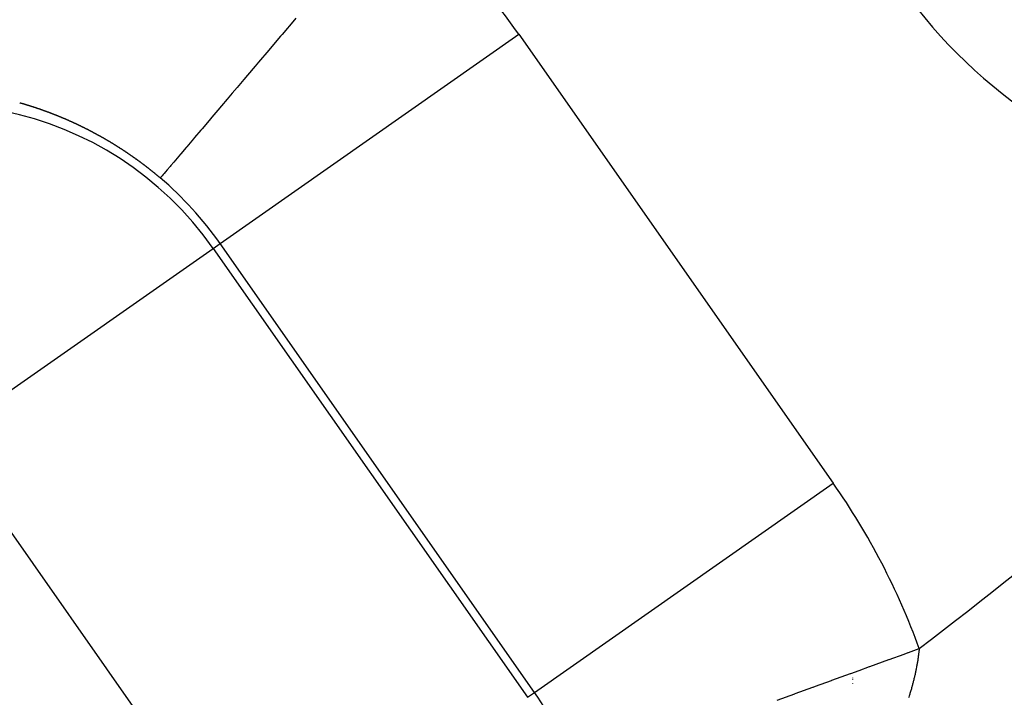
# Model space of a CAD drawing. Units: millimetres. Extents: x 50 to 644, y -309 to 170.
# Drawn here: x 613 to 619, y -79 to -75 of the extents above; entities that cross this region are included whole.
import ezdxf

# ---------------------------------------------------------------- set-up
doc = ezdxf.new("R2010")
doc.units = ezdxf.units.MM
doc.linetypes.add('DASHED', pattern=[9.652, 8.128, -1.524])
doc.layers.add('nevidi', color=4, linetype='DASHED')

msp = doc.modelspace()

# ---------------------------------------------------------------- linework, layer by layer
at = {"color": 2}
for p, q in [((618, -78.7858), (618, -78.7847)), ((618, -78.793), (618, -78.7918)), ((618, -78.8148), (618, -78.8133))]:
    msp.add_line(p, q, dxfattribs=at)
for centre, radius, start, end in [((594, -46.9011), 30, 180, 0), ((594, -46.9011), 45, 194.14186, 345.85814), ((594, -46.9011), 34, 230.15224, 309.84776), ((620.5165, -73.4176), 2.75, 180, 0), ((594, -46.9011), 41, 229.56665, 310.43335)]:
    msp.add_arc(centre, radius, start, end, dxfattribs=at)
at = {"layer": 'nevidi', "color": 7, "linetype": 'Continuous'}
for p, q in [((614.533, -76.4037), (616.1703, -75.2572)), ((616.1703, -75.2572), (617.8935, -77.7182)), ((613.0213, -77.4622), (614.4949, -76.4304)), ((614.4949, -76.4304), (614.533, -76.4037)), ((614.4949, -76.4304), (616.2181, -78.8913)), ((616.2562, -78.8647), (614.533, -76.4037)), ((614.7445, -79.9232), (613.0213, -77.4622)), ((616.2562, -78.8647), (617.8935, -77.7182)), ((616.2181, -78.8913), (616.2562, -78.8647))]:
    msp.add_line(p, q, dxfattribs=at)
for points in [[(614.9487, -75.1686), (614.9403, -75.1784), (614.8729, -75.258), (614.8648, -75.2675), (614.8076, -75.335), (614.7999, -75.3441), (614.7447, -75.4091), (614.7261, -75.4311), (614.6844, -75.4803), (614.6631, -75.5054), (614.6269, -75.5481), (614.6, -75.5799), (614.5724, -75.6124), (614.5407, -75.6497), (614.5211, -75.6729), (614.4886, -75.7112), (614.4732, -75.7294), (614.435, -75.7744), (614.4287, -75.7818), (614.3937, -75.8231), (614.388, -75.8299), (614.3509, -75.8736), (614.3476, -75.8775), (614.3179, -75.9125), (614.3168, -75.9138), (614.289, -75.9466), (614.2801, -75.9571), (614.2642, -75.9758), (614.2594, -75.9815), (614.2437, -76), (614.2337, -76.0118), (614.2275, -76.0192), (614.2222, -76.0254), (614.2156, -76.0332), (614.2091, -76.0409), (614.2081, -76.042), (614.2058, -76.0447)], [(613.4768, -75.6455), (613.4751, -75.6449), (613.475, -75.6449), (613.4735, -75.6444), (613.4718, -75.6439), (613.4712, -75.6438), (613.4702, -75.6434), (613.4685, -75.6429), (613.4669, -75.6424), (613.466, -75.6422), (613.4652, -75.6419), (613.4635, -75.6414), (613.4622, -75.641), (613.4619, -75.6409), (613.4602, -75.6404), (613.4586, -75.64), (613.4569, -75.6395), (613.4553, -75.639), (613.4536, -75.6385), (613.4532, -75.6384), (613.452, -75.638), (613.4503, -75.6375), (613.4487, -75.637), (613.4479, -75.6368), (613.447, -75.6366), (613.4454, -75.6361), (613.4442, -75.6357), (613.4437, -75.6356), (613.4421, -75.6351), (613.4404, -75.6347), (613.4389, -75.6342), (613.4388, -75.6342), (613.4371, -75.6337), (613.4355, -75.6332)], [(613.6267, -75.6979), (613.625, -75.6973), (613.6246, -75.6971), (613.6234, -75.6966), (613.6217, -75.6959), (613.62, -75.6953), (613.6194, -75.6951), (613.6183, -75.6946), (613.6167, -75.694), (613.6156, -75.6936), (613.615, -75.6933), (613.6133, -75.6927), (613.6117, -75.692), (613.6103, -75.6915), (613.61, -75.6914), (613.6083, -75.6908), (613.6066, -75.6901), (613.605, -75.6895), (613.6033, -75.6889), (613.6016, -75.6882), (613.6013, -75.6881), (613.6, -75.6876), (613.5983, -75.687), (613.5976, -75.6867), (613.5966, -75.6863), (613.5949, -75.6857), (613.5933, -75.6851), (613.5924, -75.6847), (613.5916, -75.6845), (613.5899, -75.6838), (613.5886, -75.6833), (613.5883, -75.6832), (613.5866, -75.6826), (613.5849, -75.682), (613.5833, -75.6814), (613.5816, -75.6807), (613.5799, -75.6801), (613.5796, -75.68), (613.5783, -75.6795), (613.5766, -75.6789), (613.5749, -75.6783), (613.5743, -75.6781), (613.5732, -75.6777), (613.5716, -75.6771), (613.5705, -75.6767), (613.5699, -75.6765), (613.5682, -75.6759), (613.5666, -75.6753), (613.5652, -75.6748), (613.5649, -75.6747), (613.5632, -75.6741), (613.5616, -75.6735), (613.5599, -75.6729), (613.5582, -75.6723), (613.5566, -75.6717), (613.5563, -75.6716), (613.5549, -75.6712), (613.5532, -75.6706), (613.5525, -75.6703), (613.5516, -75.67), (613.5499, -75.6694), (613.5482, -75.6688), (613.5472, -75.6685), (613.5466, -75.6683), (613.5449, -75.6677), (613.5434, -75.6672), (613.5433, -75.6671), (613.5416, -75.6665), (613.5399, -75.666), (613.5383, -75.6654), (613.5366, -75.6648), (613.5349, -75.6643), (613.5345, -75.6641), (613.5333, -75.6637), (613.5316, -75.6631), (613.5299, -75.6626), (613.5292, -75.6623), (613.5283, -75.662), (613.5266, -75.6614), (613.5254, -75.661), (613.5249, -75.6609), (613.5233, -75.6603), (613.5216, -75.6598), (613.5201, -75.6593), (613.52, -75.6592), (613.5183, -75.6587), (613.5166, -75.6581), (613.5163, -75.658), (613.515, -75.6576), (613.5133, -75.657), (613.5116, -75.6565), (613.511, -75.6563), (613.51, -75.656), (613.5083, -75.6554), (613.5073, -75.6551), (613.5067, -75.6549), (613.505, -75.6543), (613.5033, -75.6538), (613.502, -75.6534), (613.5017, -75.6533), (613.5, -75.6527), (613.4984, -75.6522), (613.4967, -75.6517), (613.495, -75.6511), (613.4934, -75.6506), (613.4931, -75.6505), (613.4917, -75.6501), (613.4901, -75.6496), (613.4893, -75.6493), (613.4884, -75.6491), (613.4867, -75.6485), (613.4851, -75.648), (613.484, -75.6477), (613.4837, -75.6476), (613.4834, -75.6475), (613.4818, -75.647), (613.4803, -75.6465), (613.4801, -75.6465), (613.4785, -75.646), (613.4768, -75.6455)], [(613.7778, -75.7645), (613.7762, -75.7638), (613.7745, -75.763), (613.7729, -75.7621), (613.7726, -75.762), (613.7712, -75.7613), (613.7695, -75.7605), (613.7687, -75.7601), (613.7678, -75.7597), (613.7661, -75.7589), (613.7644, -75.7581), (613.7635, -75.7576), (613.7628, -75.7573), (613.7611, -75.7564), (613.7598, -75.7559), (613.7594, -75.7556), (613.7577, -75.7548), (613.756, -75.754), (613.7545, -75.7533), (613.7543, -75.7532), (613.7526, -75.7524), (613.751, -75.7516), (613.7508, -75.7516), (613.7493, -75.7508), (613.7476, -75.7501), (613.7459, -75.7493), (613.7454, -75.749), (613.7442, -75.7485), (613.7425, -75.7477), (613.7418, -75.7473), (613.7409, -75.7469), (613.7392, -75.7461), (613.7375, -75.7453), (613.7364, -75.7448), (613.7358, -75.7446), (613.7341, -75.7438), (613.7327, -75.7432), (613.7324, -75.743), (613.7308, -75.7422), (613.7291, -75.7415), (613.7275, -75.7408), (613.7274, -75.7407), (613.7257, -75.7399), (613.724, -75.7392), (613.7237, -75.739), (613.7223, -75.7384), (613.7207, -75.7376), (613.719, -75.7369), (613.7185, -75.7367), (613.7156, -75.7354), (613.7147, -75.735), (613.7139, -75.7346), (613.7123, -75.7339), (613.7106, -75.7331), (613.7095, -75.7326), (613.7089, -75.7324), (613.7072, -75.7316), (613.7057, -75.7309), (613.7055, -75.7309), (613.7039, -75.7301), (613.7022, -75.7294), (613.7005, -75.7286), (613.6988, -75.7279), (613.6971, -75.7272), (613.6967, -75.727), (613.6955, -75.7264), (613.6938, -75.7257), (613.6921, -75.725), (613.6915, -75.7247), (613.6904, -75.7242), (613.6887, -75.7235), (613.6877, -75.7231), (613.6871, -75.7228), (613.6854, -75.7221), (613.6837, -75.7213), (613.6825, -75.7208), (613.682, -75.7206), (613.6803, -75.7199), (613.6787, -75.7192), (613.677, -75.7185), (613.6753, -75.7178), (613.6736, -75.7171), (613.6735, -75.717), (613.6719, -75.7164), (613.6703, -75.7156), (613.6697, -75.7154), (613.6686, -75.7149), (613.6669, -75.7142), (613.6652, -75.7135), (613.6645, -75.7132), (613.6636, -75.7128), (613.6619, -75.7121), (613.6607, -75.7116), (613.6602, -75.7114), (613.6585, -75.7108), (613.6569, -75.7101), (613.6555, -75.7095), (613.6552, -75.7094), (613.6535, -75.7087), (613.6518, -75.708), (613.6517, -75.7079), (613.6502, -75.7073), (613.6485, -75.7066), (613.6468, -75.7059), (613.6463, -75.7058), (613.6451, -75.7053), (613.6435, -75.7046), (613.6427, -75.7043), (613.6418, -75.7039), (613.6401, -75.7032), (613.6384, -75.7026), (613.6374, -75.7021), (613.6368, -75.7019), (613.6351, -75.7012), (613.6337, -75.7007), (613.6334, -75.7006), (613.6317, -75.6999), (613.6301, -75.6992), (613.6284, -75.6986), (613.6267, -75.6979)], [(613.9239, -75.8436), (613.9238, -75.8435), (613.9221, -75.8425), (613.9204, -75.8415), (613.9201, -75.8413), (613.9188, -75.8405), (613.9171, -75.8396), (613.9155, -75.8386), (613.915, -75.8383), (613.9138, -75.8376), (613.9121, -75.8366), (613.9114, -75.8362), (613.9105, -75.8356), (613.9088, -75.8347), (613.9071, -75.8337), (613.9062, -75.8332), (613.9055, -75.8327), (613.9038, -75.8318), (613.9026, -75.8311), (613.9021, -75.8308), (613.9005, -75.8299), (613.8988, -75.8289), (613.8974, -75.8281), (613.8971, -75.8279), (613.8955, -75.827), (613.8938, -75.826), (613.8921, -75.8251), (613.8905, -75.8241), (613.8888, -75.8232), (613.8886, -75.8231), (613.8871, -75.8222), (613.8855, -75.8213), (613.885, -75.821), (613.8838, -75.8203), (613.8821, -75.8194), (613.8804, -75.8184), (613.8798, -75.8181), (613.8788, -75.8175), (613.8771, -75.8166), (613.8761, -75.816), (613.8754, -75.8156), (613.8737, -75.8147), (613.8721, -75.8138), (613.871, -75.8132), (613.8704, -75.8128), (613.8687, -75.8119), (613.8672, -75.8111), (613.867, -75.811), (613.8654, -75.8101), (613.8637, -75.8091), (613.862, -75.8082), (613.8603, -75.8073), (613.8587, -75.8064), (613.8584, -75.8062), (613.857, -75.8055), (613.8553, -75.8046), (613.8536, -75.8037), (613.8532, -75.8034), (613.852, -75.8027), (613.8503, -75.8018), (613.8494, -75.8014), (613.8486, -75.8009), (613.8469, -75.8), (613.8452, -75.7991), (613.8443, -75.7986), (613.8436, -75.7982), (613.8419, -75.7973), (613.8405, -75.7966), (613.8402, -75.7964), (613.8385, -75.7955), (613.8368, -75.7946), (613.8353, -75.7938), (613.8352, -75.7938), (613.8335, -75.7929), (613.8318, -75.792), (613.8316, -75.7919), (613.8301, -75.7911), (613.8284, -75.7902), (613.8267, -75.7893), (613.8263, -75.7891), (613.8251, -75.7885), (613.8234, -75.7876), (613.8226, -75.7872), (613.8217, -75.7867), (613.82, -75.7858), (613.8183, -75.785), (613.8174, -75.7845), (613.8167, -75.7841), (613.815, -75.7832), (613.8137, -75.7826), (613.8133, -75.7824), (613.8116, -75.7815), (613.8099, -75.7806), (613.8084, -75.7798), (613.8082, -75.7798), (613.8066, -75.7789), (613.8049, -75.7781), (613.8047, -75.778), (613.8032, -75.7772), (613.8015, -75.7763), (613.7998, -75.7755), (613.7995, -75.7753), (613.7981, -75.7746), (613.7964, -75.7738), (613.7957, -75.7734), (613.7948, -75.773), (613.7931, -75.7721), (613.7914, -75.7713), (613.7905, -75.7708), (613.7897, -75.7704), (613.788, -75.7696), (613.7868, -75.769), (613.7863, -75.7688), (613.7847, -75.7679), (613.783, -75.7671), (613.7814, -75.7663), (613.7813, -75.7663), (613.7796, -75.7654), (613.7779, -75.7646), (613.7778, -75.7645)], [(614.0661, -75.9362), (614.066, -75.9361), (614.0644, -75.9349), (614.0628, -75.9338), (614.0612, -75.9327), (614.0596, -75.9315), (614.058, -75.9304), (614.0577, -75.9302), (614.0564, -75.9293), (614.0547, -75.9281), (614.0531, -75.927), (614.0527, -75.9267), (614.0515, -75.9259), (614.0499, -75.9247), (614.0492, -75.9243), (614.0483, -75.9236), (614.0467, -75.9225), (614.0451, -75.9214), (614.0443, -75.9209), (614.0434, -75.9203), (614.0418, -75.9191), (614.0408, -75.9184), (614.0402, -75.918), (614.0386, -75.9169), (614.037, -75.9158), (614.0359, -75.9151), (614.0354, -75.9147), (614.0337, -75.9136), (614.0323, -75.9126), (614.0321, -75.9125), (614.0305, -75.9114), (614.0289, -75.9103), (614.0274, -75.9093), (614.0273, -75.9092), (614.0256, -75.9081), (614.024, -75.907), (614.0239, -75.9069), (614.0224, -75.9059), (614.0208, -75.9048), (614.0191, -75.9037), (614.0188, -75.9035), (614.0175, -75.9026), (614.0159, -75.9015), (614.0153, -75.9011), (614.0142, -75.9004), (614.0126, -75.8994), (614.011, -75.8983), (614.0103, -75.8978), (614.0094, -75.8972), (614.0077, -75.8961), (614.0068, -75.8955), (614.0061, -75.895), (614.0045, -75.894), (614.0028, -75.8929), (614.0018, -75.8922), (614.0012, -75.8918), (613.9996, -75.8907), (613.9982, -75.8899), (613.9979, -75.8897), (613.9963, -75.8886), (613.9947, -75.8875), (613.9932, -75.8866), (613.993, -75.8865), (613.9914, -75.8854), (613.9897, -75.8844), (613.9896, -75.8843), (613.9881, -75.8833), (613.9865, -75.8823), (613.9848, -75.8812), (613.9846, -75.881), (613.9832, -75.8801), (613.9815, -75.8791), (613.981, -75.8787), (613.9799, -75.8781), (613.9783, -75.877), (613.9766, -75.876), (613.976, -75.8756), (613.975, -75.8749), (613.9733, -75.8739), (613.9724, -75.8733), (613.9717, -75.8728), (613.97, -75.8718), (613.9684, -75.8708), (613.9674, -75.8701), (613.9668, -75.8697), (613.9651, -75.8687), (613.9638, -75.8679), (613.9635, -75.8677), (613.9618, -75.8666), (613.9602, -75.8656), (613.9587, -75.8647), (613.9585, -75.8646), (613.9569, -75.8636), (613.9552, -75.8625), (613.9551, -75.8625), (613.9536, -75.8615), (613.9519, -75.8605), (613.9503, -75.8595), (613.95, -75.8593), (613.9486, -75.8585), (613.947, -75.8575), (613.9464, -75.8571), (613.9453, -75.8565), (613.9437, -75.8554), (613.942, -75.8544), (613.9413, -75.854), (613.9403, -75.8534), (613.9387, -75.8524), (613.9376, -75.8518), (613.937, -75.8514), (613.9354, -75.8504), (613.9348, -75.8501), (613.9326, -75.8488), (613.9321, -75.8484), (613.9304, -75.8474), (613.9289, -75.8465), (613.9287, -75.8464), (613.9271, -75.8455), (613.9254, -75.8445), (613.9239, -75.8436)], [(614.2058, -76.0447), (614.2043, -76.0434), (614.2027, -76.0421), (614.2012, -76.0408), (614.1997, -76.0396), (614.1981, -76.0383), (614.1978, -76.0379), (614.1966, -76.037), (614.1951, -76.0357), (614.1935, -76.0344), (614.1931, -76.034), (614.192, -76.0331), (614.1904, -76.0318), (614.1897, -76.0313), (614.1889, -76.0306), (614.1874, -76.0293), (614.1858, -76.028), (614.185, -76.0273), (614.1843, -76.0267), (614.1827, -76.0254), (614.1816, -76.0245), (614.1812, -76.0242), (614.1796, -76.0229), (614.1781, -76.0216), (614.1769, -76.0207), (614.1765, -76.0204), (614.175, -76.0191), (614.1736, -76.0179), (614.1734, -76.0178), (614.1719, -76.0166), (614.1703, -76.0153), (614.1688, -76.0141), (614.1672, -76.0128), (614.1657, -76.0115), (614.1654, -76.0113), (614.1641, -76.0103), (614.1626, -76.009), (614.161, -76.0078), (614.1606, -76.0075), (614.1594, -76.0065), (614.1579, -76.0053), (614.1572, -76.0048), (614.1563, -76.0041), (614.1548, -76.0028), (614.1532, -76.0016), (614.1525, -76.001), (614.1516, -76.0003), (614.1501, -75.9991), (614.1491, -75.9983), (614.1485, -75.9979), (614.1469, -75.9966), (614.1454, -75.9954), (614.1442, -75.9945), (614.1438, -75.9942), (614.1422, -75.9929), (614.1408, -75.9918), (614.1407, -75.9917), (614.1391, -75.9905), (614.138, -75.9897), (614.1361, -75.9882), (614.136, -75.988), (614.1344, -75.9868), (614.1328, -75.9856), (614.1327, -75.9855), (614.1312, -75.9844), (614.1297, -75.9832), (614.1281, -75.982), (614.1278, -75.9818), (614.1265, -75.9808), (614.1249, -75.9795), (614.1244, -75.9791), (614.1233, -75.9783), (614.1218, -75.9771), (614.1202, -75.9759), (614.1196, -75.9755), (614.1186, -75.9747), (614.117, -75.9735), (614.1162, -75.9729), (614.1154, -75.9723), (614.1139, -75.9711), (614.1123, -75.9699), (614.1113, -75.9692), (614.1107, -75.9688), (614.1091, -75.9676), (614.1078, -75.9666), (614.1075, -75.9664), (614.1059, -75.9652), (614.1043, -75.964), (614.103, -75.963), (614.1028, -75.9628), (614.1012, -75.9616), (614.0996, -75.9605), (614.098, -75.9593), (614.0964, -75.9581), (614.0948, -75.9569), (614.0947, -75.9568), (614.0932, -75.9557), (614.0916, -75.9546), (614.0912, -75.9543), (614.09, -75.9534), (614.0884, -75.9522), (614.0868, -75.9511), (614.0864, -75.9508), (614.0852, -75.9499), (614.0836, -75.9487), (614.0828, -75.9482), (614.082, -75.9476), (614.0804, -75.9464), (614.0788, -75.9453), (614.078, -75.9446), (614.0772, -75.9441), (614.0756, -75.943), (614.0745, -75.9421), (614.074, -75.9418), (614.0724, -75.9407), (614.0708, -75.9395), (614.0696, -75.9386), (614.0692, -75.9384), (614.0676, -75.9372), (614.0661, -75.9362)], [(617.586, -78.9068), (617.6821, -78.872), (617.6839, -78.8713), (617.7822, -78.8356), (617.784, -78.835), (617.7956, -78.8308), (617.8841, -78.7987), (617.8859, -78.798), (617.9875, -78.7612), (617.9893, -78.7605), (618.0357, -78.7436), (618.0921, -78.7232), (618.094, -78.7225), (618.1977, -78.6849), (618.1996, -78.6842), (618.2813, -78.6546), (618.3038, -78.6464), (618.3057, -78.6457), (618.3646, -78.6243)], [(618.3646, -78.6243), (618.3646, -78.6245), (618.3641, -78.6295), (618.3637, -78.6336), (618.3631, -78.6387), (618.3626, -78.6428), (618.362, -78.6479), (618.3615, -78.652), (618.3609, -78.6572), (618.3603, -78.6612), (618.3596, -78.6665), (618.359, -78.6706), (618.3583, -78.6758), (618.3577, -78.6798), (618.3568, -78.6852), (618.3562, -78.6892), (618.3553, -78.6945), (618.3546, -78.6986), (618.3537, -78.7039), (618.353, -78.7081), (618.3521, -78.7135), (618.3513, -78.7175), (618.3503, -78.723), (618.3495, -78.727), (618.3484, -78.7325), (618.3476, -78.7366), (618.3465, -78.7421), (618.3457, -78.7462), (618.3445, -78.7516), (618.3436, -78.7559), (618.3424, -78.7612), (618.3415, -78.7655), (618.3402, -78.7709), (618.3393, -78.7752), (618.338, -78.7806), (618.337, -78.7849), (618.3357, -78.7904), (618.3346, -78.7947), (618.3332, -78.8002), (618.3321, -78.8045), (618.3307, -78.81), (618.3296, -78.8143), (618.3281, -78.8199), (618.327, -78.8242), (618.3262, -78.8271), (618.3255, -78.8297), (618.3243, -78.8342), (618.3227, -78.8397), (618.3215, -78.8441), (618.3199, -78.8496), (618.3186, -78.8541), (618.317, -78.8596), (618.3157, -78.8641), (618.314, -78.8696), (618.3127, -78.8741), (618.311, -78.8797), (618.3096, -78.8841), (618.3078, -78.8899), (618.3065, -78.8942)]]:
    msp.add_lwpolyline(points, dxfattribs=at)
for centre, radius, start, end in [((594, -46.9011), 29.5, 278.38048, 360), ((612.9786, -77.4922), 3.8965, 35, 49.7056), ((612.9786, -77.4922), 1.8511, 35, 121.8153), ((612.9786, -77.4922), 1.8977, 35, 49.7056), ((594, -46.9011), 40, 307.52558, 311.37569), ((614.7017, -79.9531), 3.8965, 19.9393, 35), ((614.7017, -79.9531), 1.8977, 19.9393, 35)]:
    msp.add_arc(centre, radius, start, end, dxfattribs=at)

doc.saveas('drawing.dxf')
